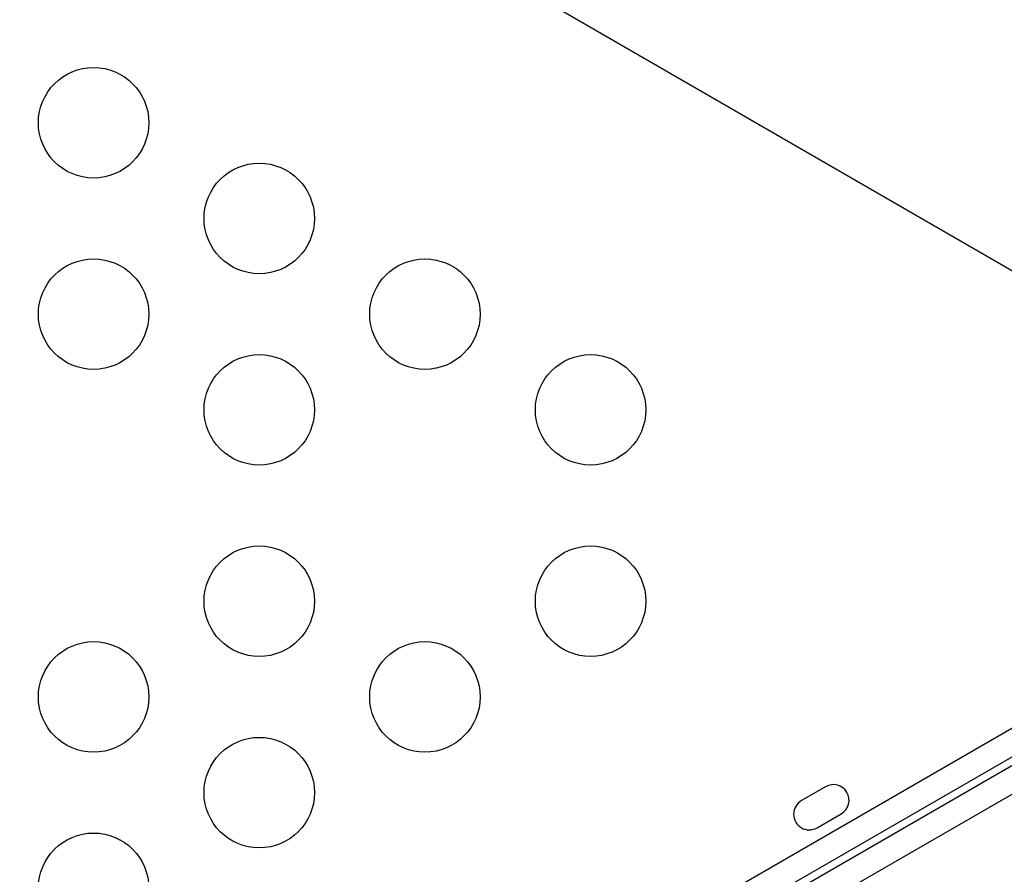
# Model space of a CAD drawing. Units: millimetres. Extents: x 97285 to 122571, y 266268 to 272128.
# Drawn here: x 103822 to 104090, y 269510 to 269742 of the extents above; entities that cross this region are included whole.
import ezdxf

# ---------------------------------------------------------------- set-up
doc = ezdxf.new("R2010")
doc.units = ezdxf.units.MM
doc.styles.get("Standard").update_dxf_attribs({"font": 'arial.ttf'})
doc.dimstyles.new('ISO-25', dxfattribs={"dimtxt": 2.5, "dimasz": 2.5, "dimexe": 1.25, "dimexo": 0.625, "dimtad": 1, "dimtxsty": 'Standard', "dimcen": 2.5, "dimadec": 0, "dimazin": 0, "dimtfac": 1, "dimtmove": 0, "dimatfit": 3, "dimfxl": 1, "dimarcsym": 0})

# ---------------------------------------------------------------- blocks, each defined once
blk = doc.blocks.new('*D2')
at = {"color": 0, "lineweight": -2, "transparency": 16777216}
for p, q in [((97708.52, 271744.83), (97708.52, 271866.08)), ((107280.64, 271744.83), (107280.64, 271866.08)), ((97928.52, 271864.83), (107060.64, 271864.83))]:
    blk.add_line(p, q, dxfattribs=at)
at = {"color": 0, "transparency": 16777216}
for points in [[(97928.52, 271901.5), (97928.52, 271828.17), (97708.52, 271864.83)], [(107060.64, 271901.5), (107060.64, 271828.17), (107280.64, 271864.83)]]:
    blk.add_solid(points, dxfattribs=at)
at = {"layer": 'Defpoints', "color": 0, "transparency": 16777216}
for p in [(107280.64, 271864.83), (107280.64, 270678.18), (97708.52, 268450.08)]:
    blk.add_point(p, dxfattribs=at)
at = {"color": 0, "transparency": 16777216, "insert": (102494.58, 271996.95), "char_height": 200, "attachment_point": 5}
blk.add_mtext('955', dxfattribs=at)
blk = doc.blocks.new('*D3')
at = {"color": 0, "lineweight": -2, "transparency": 16777216}
for p, q in [((97668.76, 271743.67), (97547.51, 271743.67)), ((97548.76, 271523.67), (97548.76, 266488.35)), ((97668.76, 266268.35), (97547.51, 266268.35))]:
    blk.add_line(p, q, dxfattribs=at)
at = {"color": 0, "transparency": 16777216}
for points in [[(97512.09, 271523.67), (97585.42, 271523.67), (97548.76, 271743.67)], [(97512.09, 266488.35), (97585.42, 266488.35), (97548.76, 266268.35)]]:
    blk.add_solid(points, dxfattribs=at)
at = {"layer": 'Defpoints', "color": 0, "transparency": 16777216}
for p in [(106650.62, 271743.67), (97548.76, 266268.35), (104212.98, 266268.35)]:
    blk.add_point(p, dxfattribs=at)
at = {"color": 0, "transparency": 16777216, "insert": (97416.64, 269006.01), "char_height": 200, "attachment_point": 5, "rotation": 90}
blk.add_mtext('550', dxfattribs=at)

msp = doc.modelspace()

# ---------------------------------------------------------------- linework, layer by layer
for p, q in [((103307.146, 270126.804), (104095.229, 269671.804)), ((104125.574, 269569.199), (103963.803, 269475.801)), ((104128.924, 269563.397), (103967.153, 269469.999)), ((104129.968, 269561.589), (103968.197, 269468.19)), ((104133.318, 269555.786), (103971.547, 269462.388)), ((104040.985, 269533.753), (104034.417, 269529.961)), ((104038.667, 269522.6), (104045.235, 269526.392))]:
    msp.add_line(p, q)
for centre in [(103842.15, 269714.009), (103887.15, 269688.028), (103842.15, 269662.047), (103932.15, 269662.047), (103887.15, 269636.066), (103977.15, 269636.066), (103887.15, 269584.105), (103977.15, 269584.105), (103842.15, 269558.124), (103932.15, 269558.124), (103887.15, 269532.143), (103842.15, 269506.163)]:
    msp.add_circle(centre, 15)
for centre, start, end in [((104043.11, 269530.073), 300, 120), ((104036.542, 269526.28), 120, 300)]:
    msp.add_arc(centre, 4.25, start, end)

# ---------------------------------------------------------------- dimensions: what is measured, and where the dimension line sits
dim = msp.add_linear_dim(base=(107280.641, 271864.832), p1=(97708.516, 268450.083), p2=(107280.641, 270678.176), text='955', dimstyle='ISO-25', override={"dimtxt": 200, "dimasz": 220, "dimgap": 30, "dimtad": 2, "dimfxl": 120, "dimfxlon": 1})
dim.commit()
dim.dimension.update_dxf_attribs({"geometry": '*D2', "text_midpoint": (102494.578, 271996.947)})
dim = msp.add_linear_dim(base=(97548.756, 266268.348), p1=(106650.625, 271743.668), p2=(104212.984, 266268.348), angle=90, text='550', dimstyle='ISO-25', override={"dimtxt": 200, "dimasz": 220, "dimgap": 30, "dimtad": 2, "dimfxl": 120, "dimfxlon": 1})
dim.commit()
dim.dimension.update_dxf_attribs({"geometry": '*D3', "text_midpoint": (97416.642, 269006.008)})

doc.saveas('drawing.dxf')
